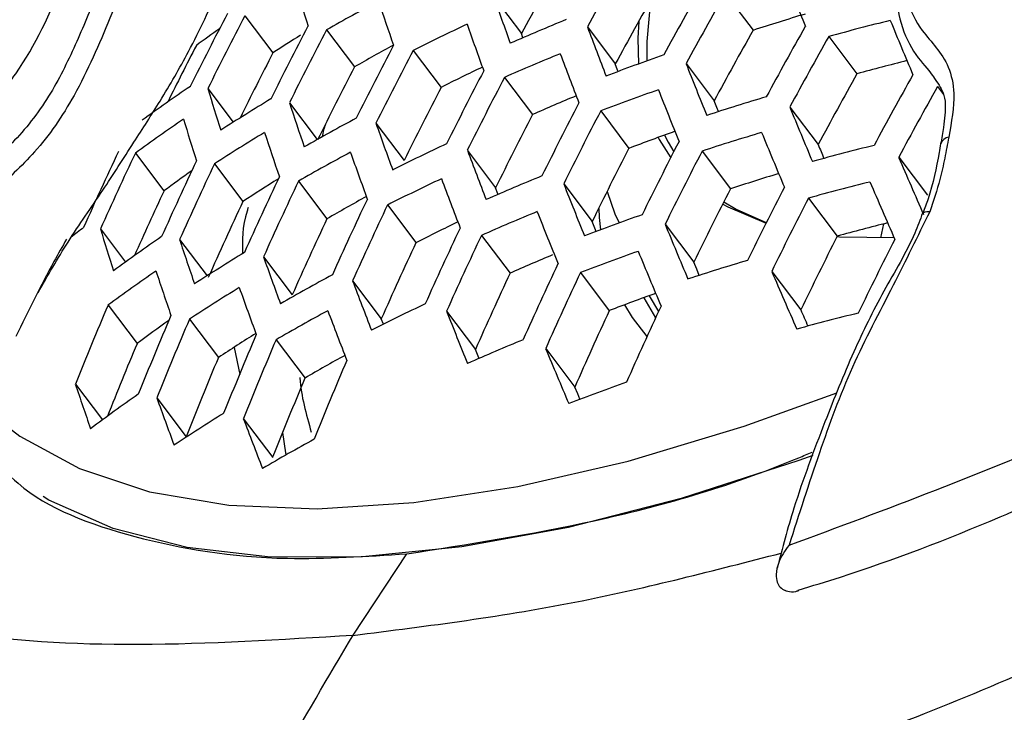
# Model space of a CAD drawing. Units: millimetres. Extents: x 69 to 1126, y 56 to 792.
# Drawn here: x 879 to 889, y 198 to 205 of the extents above; entities that cross this region are included whole.
import ezdxf

# ---------------------------------------------------------------- set-up
doc = ezdxf.new("R2010")
doc.units = ezdxf.units.MM

msp = doc.modelspace()

# ---------------------------------------------------------------- linework, layer by layer
at = {"color": 7, "linetype": 'Continuous', "lineweight": 25}
for p, q in [((883.895, 205.355), (884.184, 204.973)), ((886.3, 205.39), (886.59, 205.007)), ((881.312, 205.158), (881.603, 204.773)), ((882.16, 205.012), (882.45, 204.627)), ((884.199, 204.929), (884.184, 204.973)), ((884.869, 205.042), (885.159, 204.658)), ((887.376, 204.942), (887.669, 204.554)), ((883.058, 204.798), (883.349, 204.413)), ((885.894, 204.661), (886.186, 204.274)), ((884.007, 204.518), (884.299, 204.132)), ((880.926, 204.401), (881.19, 204.052)), ((888.505, 204.423), (888.567, 204.341)), ((881.774, 204.255), (882.063, 203.873)), ((885.008, 204.169), (885.3, 203.781)), ((886.971, 204.21), (887.266, 203.82)), ((882.672, 204.042), (882.965, 203.654)), ((880.174, 203.732), (880.471, 203.339)), ((883.622, 203.76), (883.916, 203.371)), ((886.06, 203.752), (886.355, 203.361)), ((880.996, 203.621), (881.291, 203.229)), ((888.102, 203.689), (888.4, 203.294)), ((881.869, 203.441), (882.164, 203.05)), ((884.623, 203.411), (884.918, 203.02)), ((887.165, 203.265), (887.464, 202.869)), ((882.793, 203.193), (883.088, 202.802)), ((879.812, 202.944), (880.072, 202.6)), ((885.676, 202.992), (885.974, 202.598)), ((887.918, 202.851), (887.948, 202.997)), ((880.632, 202.834), (880.918, 202.456)), ((883.769, 202.877), (884.066, 202.484)), ((881.505, 202.654), (881.803, 202.26)), ((884.797, 202.492), (885.096, 202.095)), ((886.783, 202.503), (887.085, 202.103)), ((882.43, 202.406), (882.728, 202.011)), ((885.455, 202.23), (885.577, 202.022)), ((885.51, 202.25), (885.606, 202.085)), ((879.89, 202.152), (880.191, 201.753)), ((883.406, 202.089), (883.706, 201.692)), ((880.736, 202.008), (881.037, 201.609)), ((882.75, 201.954), (882.728, 202.011)), ((881.635, 201.794), (881.936, 201.395)), ((881.199, 201.712), (881.258, 201.432)), ((884.436, 201.702), (884.738, 201.302)), ((879.551, 201.333), (879.832, 200.961)), ((880.397, 201.189), (880.701, 200.786)), ((881.295, 200.975), (881.6, 200.572)), ((882.436, 198.726), (882.993, 199.57))]:
    msp.add_line(p, q, dxfattribs=at)
at = {"color": 7, "linetype": 'Continuous', "lineweight": 25, "flags": 128}
for points in [[(885.524, 205.318), (885.485, 204.891), (885.487, 204.689)], [(885.402, 205.1), (885.393, 204.926), (885.399, 204.657)], [(885.188, 204.579), (885.183, 204.594), (885.159, 204.658)], [(886.23, 204.163), (886.212, 204.207), (886.186, 204.274)], [(885.605, 203.895), (885.616, 203.874), (885.735, 203.684)], [(885.67, 203.919), (885.707, 203.846), (885.766, 203.744)], [(883.941, 203.303), (883.94, 203.308), (883.916, 203.371)], [(885.073, 203.333), (885.154, 203.102), (885.198, 203.006)], [(886.285, 203.224), (886.415, 203.148), (886.727, 203.01)], [(884.986, 203.158), (884.992, 203.062), (885.006, 202.935)], [(886.274, 203.203), (886.329, 203.172), (886.724, 203.005)], [(888.424, 203.123), (888.395, 203.123), (888.373, 203.12), (888.36, 203.113), (888.355, 203.106)], [(884.959, 202.917), (884.945, 202.953), (884.918, 203.02)], [(887.461, 202.865), (887.486, 202.863), (888.054, 202.854)], [(886.031, 202.462), (886.004, 202.527), (885.974, 202.598)], [(885.255, 202.156), (885.335, 202.024), (885.487, 201.827)], [(883.743, 201.599), (883.733, 201.624), (883.706, 201.692)], [(884.791, 201.175), (884.768, 201.231), (884.738, 201.302)], [(878.742, 200.968), (878.975, 200.792), (879.593, 200.455), (880.319, 200.215), (881.145, 200.076), (882.063, 200.038), (883.067, 200.102), (884.147, 200.268), (885.294, 200.533), (886.498, 200.896), (887.461, 201.242)], [(881.703, 200.829), (881.732, 200.619), (881.736, 200.597)], [(887.211, 200.591), (887.064, 200.538), (885.842, 200.143), (884.673, 199.844), (883.566, 199.642), (882.532, 199.539), (881.577, 199.537), (880.712, 199.636), (879.943, 199.834), (879.276, 200.129), (879.216, 200.164)]]:
    msp.add_lwpolyline(points, dxfattribs=at)
at = {"color": 7, "linetype": 'Continuous', "lineweight": 25}
for centre, radius, start, end in [((921.146, 185.251), 41.325, 150.2284, 151.3856), ((920.189, 185.46), 40.953, 150.3759, 151.545), ((949.829, 230.263), 67.577, 201.41974, 201.90899), ((915.456, 215.69), 35.138, 196.8883, 197.6256), ((921.81, 185.092), 41.148, 150.2979, 151.4607), ((931.112, 221.995), 50.063, 199.4125, 200.0003), ((921.056, 185.255), 40.805, 150.4352, 151.609), ((921.998, 185.047), 41.088, 150.322, 151.4867), ((893.091, 185.773), 22.127, 118.0075, 119.6055), ((922.828, 218.529), 42.249, 198.2341, 198.8889), ((918.206, 185.82), 41.827, 152.4259, 153.5896), ((918.41, 185.774), 41.857, 152.4123, 153.5751), ((894.676, 180.222), 26.07, 106.8234, 108.0702), ((919.117, 185.612), 41.928, 152.3807, 153.5412), ((893.37, 184.229), 23.009, 115.0747, 116.6251), ((930.806, 221.713), 50.036, 199.4278, 200.0164), ((893.732, 182.849), 24.05, 112.1911, 113.6915), ((922.649, 184.889), 40.839, 150.4214, 151.5941), ((894.695, 178.294), 27.635, 103.9881, 105.3576), ((959.447, 234.439), 77.219, 202.32249, 202.77615), ((892.647, 188.626), 20.085, 125.2758, 126.1202), ((892.926, 187.28), 20.838, 121.9793, 122.9148), ((919.318, 185.567), 41.938, 152.3762, 153.5364), ((939.666, 225.514), 58.496, 200.48573, 201.02012), ((921.907, 185.052), 40.565, 150.5327, 151.7144), ((917.372, 186.002), 41.137, 152.7297, 153.6468), ((893.236, 185.795), 21.702, 118.581, 119.8017), ((920.012, 185.406), 41.938, 152.3762, 153.5364), ((922.834, 184.844), 40.758, 150.4543, 151.6297), ((918.311, 185.785), 41.328, 152.6492, 153.701), ((920.209, 185.361), 41.928, 152.3807, 153.5412), ((893.641, 182.59), 23.951, 112.2098, 113.7163), ((939.365, 225.244), 58.481, 200.50061, 201.03562), ((893.982, 181.116), 25.057, 109.3943, 110.8541), ((948.772, 229.381), 67.563, 201.46238, 201.95308), ((894.856, 178.332), 27.19, 104.1957, 105.3275), ((919.225, 185.575), 41.417, 152.6117, 153.7889), ((893.518, 184.258), 22.576, 115.5593, 116.7731), ((920.89, 185.201), 41.857, 152.4123, 153.5751), ((922.742, 184.849), 40.23, 150.6708, 151.8637), ((923.472, 184.686), 40.435, 150.586, 151.772), ((921.083, 185.156), 41.827, 152.4259, 153.5896), ((892.191, 187.644), 20.313, 124.2976, 126.0213), ((914.351, 214.583), 34.941, 196.9414, 197.6849), ((920.116, 185.369), 41.407, 152.6164, 153.7939), ((893.895, 180.857), 24.949, 109.4028, 110.8689), ((948.475, 229.124), 67.559, 201.47646, 201.96763), ((923.653, 184.641), 40.332, 150.6285, 151.818), ((892.469, 186.301), 21.031, 121.1798, 122.8502), ((921.744, 217.468), 42.098, 198.2923, 198.9515), ((893.793, 182.622), 23.512, 112.6144, 113.8177), ((921.753, 184.998), 41.685, 152.4896, 153.658), ((894.209, 179.294), 26.117, 106.6462, 108.0693), ((920.99, 185.164), 41.304, 152.6634, 153.8444), ((921.942, 184.953), 41.635, 152.5126, 153.6826), ((958.396, 233.593), 77.233, 202.361, 202.81578), ((892.093, 187.38), 20.235, 124.3558, 126.0861), ((914.037, 214.258), 34.88, 196.9581, 197.7036), ((892.759, 184.858), 21.816, 118.1444, 119.7646), ((929.745, 220.699), 49.933, 199.4874, 200.0793), ((892.374, 186.038), 20.943, 121.2313, 122.9085), ((921.437, 217.157), 42.051, 198.3107, 198.9713), ((894.052, 180.892), 24.505, 109.7342, 110.9251), ((894.125, 179.035), 26, 106.643, 108.0725), ((958.102, 233.346), 77.238, 202.37396, 202.82912), ((893.05, 183.318), 22.665, 115.1819, 116.7552), ((922.598, 184.796), 41.421, 152.61, 153.7871), ((956.992, 232.637), 75.446, 202.45511, 202.57292), ((888.638, 203.794), 0.105, 98.7654, 161.2165), ((918.077, 185.764), 42.112, 154.7193, 155.8992), ((918.283, 185.717), 42.153, 154.6985, 155.8771), ((892.667, 184.597), 21.719, 118.1878, 119.8151), ((929.445, 220.402), 49.901, 199.5064, 200.0993), ((938.325, 224.278), 58.424, 200.55934, 201.0968), ((921.848, 184.961), 41.109, 152.7539, 153.9414), ((922.784, 184.751), 41.349, 152.6429, 153.8224), ((894.403, 177.387), 27.226, 103.9358, 105.3262), ((918.998, 185.554), 42.26, 154.6443, 155.8192), ((919.2, 185.508), 42.28, 154.634, 155.8083), ((968.498, 238.141), 87.467, 203.19641, 203.62162), ((892.21, 187.416), 19.783, 125.3657, 126.3993), ((894.287, 179.071), 25.552, 106.9067, 108.0844), ((892.506, 186.07), 20.499, 121.9455, 123.1673), ((919.901, 185.347), 42.316, 154.6161, 155.7891), ((920.099, 185.301), 42.316, 154.6161, 155.7891), ((892.963, 183.057), 22.558, 115.2157, 116.7963), ((938.032, 223.995), 58.406, 200.5781, 201.11634), ((893.335, 181.681), 23.574, 112.2823, 113.8122), ((947.452, 228.202), 67.543, 201.53261, 202.02569), ((894.323, 177.127), 27.1, 103.9193, 105.3164), ((968.204, 237.905), 87.479, 203.20802, 203.63353), ((918.171, 185.736), 41.607, 154.9705, 155.9882), ((922.689, 184.76), 40.819, 152.8898, 154.0873), ((923.427, 184.595), 41.061, 152.7762, 153.9654), ((919.102, 185.52), 41.753, 154.9033, 156.0955), ((892.816, 184.616), 21.29, 118.7564, 120.0213), ((920.787, 185.141), 42.28, 154.634, 155.8083), ((923.609, 184.551), 40.968, 152.8197, 154.0121), ((920.982, 185.096), 42.26, 154.6443, 155.8192), ((893.251, 181.421), 23.458, 112.3052, 113.8425), ((947.165, 227.932), 67.539, 201.55069, 202.04438), ((920.002, 185.313), 41.789, 154.8846, 156.0756), ((893.115, 183.083), 22.121, 115.697, 116.9525), ((893.603, 179.95), 24.54, 109.4356, 110.9257), ((894.488, 177.164), 26.648, 104.1194, 105.2844), ((891.574, 187.582), 19.467, 127.8224, 128.3109), ((912.943, 213.088), 34.65, 197.0225, 197.7754), ((921.656, 184.938), 42.153, 154.6985, 155.8771), ((957.091, 232.466), 77.258, 202.42639, 202.88306), ((891.761, 186.452), 19.935, 124.5834, 126.3395), ((920.371, 216.039), 41.875, 198.3816, 199.0475), ((920.884, 185.108), 41.732, 154.9141, 156.107), ((921.847, 184.893), 42.112, 154.7193, 155.8992), ((923.513, 184.56), 40.432, 153.0745, 154.2854), ((924.238, 184.397), 40.604, 152.9922, 154.1971), ((892.054, 185.115), 20.609, 121.4319, 123.1358), ((893.524, 179.69), 24.414, 109.4459, 110.9436), ((956.809, 232.21), 77.265, 202.44344, 202.90062), ((928.407, 219.337), 49.781, 199.5797, 200.1766), ((893.405, 181.457), 23.008, 112.7542, 113.9502), ((893.848, 178.128), 25.559, 106.6306, 108.0849), ((891.669, 186.186), 19.841, 124.6556, 126.42), ((920.069, 215.711), 41.821, 198.4039, 199.0715), ((922.508, 184.737), 41.932, 154.8111, 155.9971), ((922.695, 184.693), 41.87, 154.8428, 156.031), ((967.2, 237.062), 87.528, 203.25589, 203.68265), ((892.36, 183.679), 21.35, 118.3562, 120.0109), ((937.021, 222.981), 58.34, 200.65104, 201.19231), ((921.749, 184.906), 41.582, 154.9923, 156.1905), ((891.966, 184.851), 20.505, 121.4954, 123.2077), ((928.114, 219.025), 49.744, 199.6027, 200.2008), ((893.685, 179.724), 23.964, 109.774, 111.0034), ((919.034, 185.485), 42.545, 156.936, 158.1297), ((892.276, 183.416), 21.236, 118.4093, 120.0726), ((936.738, 222.685), 58.321, 200.67406, 201.21628), ((892.669, 182.144), 22.155, 115.3467, 116.9553), ((946.179, 226.97), 67.524, 201.62144, 202.11753), ((922.596, 184.705), 41.336, 155.1212, 156.328), ((923.343, 184.538), 41.616, 154.9741, 156.1711), ((965.809, 236.1), 85.751, 203.35675, 203.47888), ((891.8, 186.206), 19.403, 125.5444, 126.7494), ((919.742, 185.322), 42.617, 156.8953, 158.0865), ((919.943, 185.276), 42.628, 156.8895, 158.0803), ((894.059, 176.219), 26.626, 103.856, 105.2785), ((892.116, 184.859), 20.082, 122.1606, 123.4807), ((920.637, 185.116), 42.628, 156.8895, 158.0803), ((920.834, 185.07), 42.617, 156.8953, 158.0865), ((892.972, 180.511), 23.019, 112.3934, 113.9593), ((918.926, 185.503), 42.005, 157.2417, 158.3523), ((955.842, 231.295), 77.296, 202.51077, 202.9699), ((919.839, 185.293), 42.093, 157.1932, 158.403), ((892.429, 183.433), 20.803, 118.9791, 120.2918), ((921.514, 184.912), 42.545, 156.936, 158.1297), ((920.73, 185.087), 42.083, 157.1993, 158.4094), ((919.022, 214.532), 41.62, 198.4893, 199.1632), ((893.26, 178.782), 23.941, 109.4855, 111.0124), ((891.363, 185.253), 19.486, 124.936, 126.7323), ((927.103, 217.905), 49.607, 199.6914, 200.2942), ((891.672, 183.924), 20.113, 121.741, 123.4861), ((935.761, 221.625), 58.249, 200.7628, 201.30868), ((891.996, 182.495), 20.806, 118.6145, 120.3112)]:
    msp.add_arc(centre, radius, start, end, dxfattribs=at)
for points, knots in [([(954.307, 267.329), (954.305, 266.947), (954.3, 265.836), (954.236, 263.935), (954.091, 261.608), (953.869, 259.209), (953.571, 256.745), (953.193, 254.22), (952.736, 251.64), (952.199, 249.011), (951.582, 246.338), (950.883, 243.626), (950.104, 240.883), (949.245, 238.113), (948.307, 235.322), (947.291, 232.517), (946.198, 229.703), (945.03, 226.886), (943.789, 224.073), (942.476, 221.268), (941.094, 218.479), (939.646, 215.709), (938.135, 212.966), (936.562, 210.254), (934.932, 207.579), (933.248, 204.947), (931.513, 202.363), (929.73, 199.831), (927.905, 197.357), (926.041, 194.946), (924.142, 192.601), (922.212, 190.328), (920.256, 188.13), (918.279, 186.011), (916.285, 183.976), (914.279, 182.027), (912.267, 180.169), (910.253, 178.402), (908.243, 176.731), (906.241, 175.157), (904.254, 173.683), (902.287, 172.309), (900.345, 171.037), (898.434, 169.867), (896.559, 168.8), (894.725, 167.836), (892.938, 166.972), (891.203, 166.209), (889.524, 165.543), (887.906, 164.974), (886.354, 164.498), (884.872, 164.11), (883.462, 163.809), (882.128, 163.588), (880.871, 163.443), (879.692, 163.369), (878.59, 163.361), (877.563, 163.413), (876.606, 163.522), (875.712, 163.686), (874.87, 163.906), (874.083, 164.173), (873.611, 164.396), (873.375, 164.508)], [0, 0, 0, 0, 0.00833, 0.024232, 0.040178, 0.056176, 0.072229, 0.088336, 0.104497, 0.12071, 0.136975, 0.153287, 0.169644, 0.186043, 0.20248, 0.218953, 0.235456, 0.251987, 0.268542, 0.285117, 0.301707, 0.318309, 0.334919, 0.351534, 0.368148, 0.384757, 0.401357, 0.417944, 0.434515, 0.451064, 0.467589, 0.484085, 0.500549, 0.516977, 0.533365, 0.54971, 0.566009, 0.582258, 0.598455, 0.614598, 0.630686, 0.646716, 0.66269, 0.678608, 0.694474, 0.71029, 0.726064, 0.741805, 0.757525, 0.773239, 0.788962, 0.804718, 0.820539, 0.836464, 0.852545, 0.868848, 0.885458, 0.902488, 0.920091, 0.938477, 0.957955, 0.978987, 1, 1, 1, 1]), ([(880.967, 196.027), (881.798, 196.137), (883.46, 196.357), (886.09, 197.06), (888.795, 198.037), (891.528, 199.301), (894.236, 200.817), (896.929, 202.58), (899.614, 204.611), (902.551, 207.11), (904.517, 209.102), (905.63, 210.229)], [0, 0, 0, 0, 0.105845, 0.211697, 0.32077, 0.429847, 0.53552, 0.641193, 0.74982, 0.858445, 1, 1, 1, 1]), ([(907.164, 208.515), (906.589, 207.921), (905.438, 206.731), (903.376, 204.789), (900.976, 202.727), (898.206, 200.63), (895.378, 198.771), (892.477, 197.16), (889.536, 195.808), (887.583, 195.17), (886.603, 194.85)], [0, 0, 0, 0, 0.088745, 0.177765, 0.310354, 0.442942, 0.579375, 0.715808, 0.85734, 1, 1, 1, 1]), ([(889.009, 208.398), (888.983, 208.359), (888.834, 208.136), (888.607, 207.689), (888.348, 207.087), (888.172, 206.477), (888.092, 205.92), (888.058, 205.435), (888.123, 205.021), (888.292, 204.714), (888.431, 204.577), (888.467, 204.517), (888.468, 204.516)], [0, 0, 0, 0, 0.02989, 0.17091, 0.315954, 0.450391, 0.590545, 0.712036, 0.808613, 0.909143, 0.998492, 1, 1, 1, 1]), ([(889.045, 208.356), (888.978, 208.246), (888.693, 207.777), (888.305, 206.877), (888.156, 205.962), (888.162, 205.31), (888.359, 204.954), (888.608, 204.728), (888.7, 204.326), (888.65, 204.054), (888.622, 203.897)], [0, 0, 0, 0, 0.068172, 0.290185, 0.509394, 0.608151, 0.706477, 0.840441, 0.908251, 1, 1, 1, 1]), ([(877.487, 202.795), (877.51, 202.851), (877.588, 203.04), (877.733, 203.34), (878.101, 203.759), (878.53, 204.044), (879.06, 204.69), (879.456, 205.532), (879.762, 206.544), (879.766, 207.146), (879.768, 207.438)], [0, 0, 0, 0, 0.032562, 0.109645, 0.172562, 0.331342, 0.4246, 0.615728, 0.813635, 1, 1, 1, 1]), ([(880.181, 207.47), (880.181, 207.47), (880.199, 207.322), (880.181, 207.007), (880.069, 206.34), (879.863, 205.592), (879.553, 204.851), (879.285, 204.3), (878.847, 203.743), (878.424, 203.45), (878.042, 203.12), (877.945, 202.868), (877.885, 202.708), (877.865, 202.654), (877.865, 202.654)], [0, 0, 0, 0, 0.00001, 0.096774, 0.196363, 0.404623, 0.504607, 0.60667, 0.714368, 0.867191, 0.911356, 0.970293, 0.99999, 1, 1, 1, 1]), ([(880.628, 207.373), (880.587, 207.266), (880.511, 207.071), (880.42, 206.709), (880.326, 206.342), (880.21, 205.944), (880.071, 205.537), (879.855, 204.994), (879.582, 204.359), (879.151, 203.726), (878.727, 203.372), (878.404, 202.916), (878.26, 202.607), (878.191, 202.459)], [0, 0, 0, 0, 0.089479, 0.165172, 0.239666, 0.314676, 0.389028, 0.458863, 0.602973, 0.723526, 0.833875, 0.920551, 1, 1, 1, 1]), ([(886.963, 199.659), (887.978, 200.034), (890.017, 200.788), (893.234, 202.474), (896.582, 204.589), (898.843, 206.407), (899.981, 207.322)], [0, 0, 0, 0, 0.235503, 0.473508, 0.735033, 1, 1, 1, 1]), ([(879.163, 202.282), (879.265, 202.46), (879.479, 202.833), (879.823, 203.317), (880.139, 203.818), (880.449, 204.292), (880.759, 204.83), (881.076, 205.5), (881.265, 206.202), (881.306, 206.606), (881.327, 206.809)], [0, 0, 0, 0, 0.11422, 0.238529, 0.348278, 0.44102, 0.548591, 0.685079, 0.841935, 1, 1, 1, 1]), ([(863.79, 206.088), (864.149, 205.358), (864.868, 203.899), (866.205, 201.979), (867.732, 200.278), (869.44, 198.845), (871.294, 197.695), (873.293, 196.818), (875.447, 196.218), (877.487, 195.952), (879.336, 195.902), (880.423, 195.985), (880.967, 196.027)], [0, 0, 0, 0, 0.105734, 0.211469, 0.320219, 0.428971, 0.534877, 0.640783, 0.749681, 0.858571, 0.929164, 1, 1, 1, 1]), ([(888.468, 204.516), (888.505, 204.464), (888.565, 204.38), (888.594, 204.242), (888.575, 204.029), (888.548, 203.884), (888.538, 203.827)], [0, 0, 0, 0, 0.340718, 0.556798, 0.823816, 1, 1, 1, 1]), ([(882.15, 204.033), (882.143, 204.013), (882.125, 203.968), (882.117, 203.923), (882.113, 203.898)], [0, 0, 0, 0, 0.441157, 1, 1, 1, 1]), ([(888.538, 203.828), (888.533, 203.798), (888.499, 203.608), (888.452, 203.37), (888.372, 203.157), (888.354, 203.107)], [0, 0, 0, 0, 0.126152, 0.79599, 1, 1, 1, 1]), ([(888.622, 203.897), (888.608, 203.825), (888.582, 203.679), (888.525, 203.422), (888.462, 203.235), (888.424, 203.123)], [0, 0, 0, 0, 0.286208, 0.571363, 1, 1, 1, 1]), ([(881.346, 203.166), (881.342, 203.154), (881.28, 202.974), (881.284, 202.826), (881.288, 202.688)], [0, 0, 0, 0, 0.068203, 1, 1, 1, 1]), ([(888.35, 203.108), (888.324, 203.039), (888.22, 202.761), (887.934, 202.294), (887.614, 201.641), (887.312, 200.885), (887.029, 200.135), (886.894, 199.629), (886.839, 199.422)], [0, 0, 0, 0, 0.05601, 0.223439, 0.396624, 0.592692, 0.833036, 1, 1, 1, 1]), ([(888.424, 203.123), (888.299, 202.868), (888.036, 202.329), (887.597, 201.507), (887.264, 200.595), (887.066, 199.978), (886.963, 199.659)], [0, 0, 0, 0, 0.223092, 0.471323, 0.726501, 1, 1, 1, 1]), ([(879.459, 202.838), (879.415, 202.761), (879.228, 202.432), (879.061, 202.089), (878.933, 201.827)], [0, 0, 0, 0, 0.234355, 1, 1, 1, 1]), ([(887.431, 188.444), (887.835, 188.374), (888.817, 188.203), (890.409, 188.076), (892.202, 188.041), (894.029, 188.137), (895.885, 188.357), (897.766, 188.705), (899.668, 189.182), (901.584, 189.786), (903.509, 190.519), (905.436, 191.377), (907.355, 192.357), (909.261, 193.454), (911.146, 194.665), (913.003, 195.982), (914.827, 197.399), (916.612, 198.913), (918.328, 200.484), (919.427, 201.591), (919.963, 202.13)], [0, 0, 0, 0, 0.036394, 0.088403, 0.141076, 0.194514, 0.248787, 0.303927, 0.359925, 0.416725, 0.47423, 0.532312, 0.590829, 0.649637, 0.708607, 0.767622, 0.826592, 0.885468, 0.944223, 1, 1, 1, 1]), ([(881.883, 201.4), (881.883, 201.399), (881.894, 201.206), (881.948, 201.02), (882.001, 200.835)], [0, 0, 0, 0, 0.006524, 1, 1, 1, 1]), ([(878.676, 200.585), (878.765, 200.487), (879.124, 200.09), (880.147, 199.708), (881.522, 199.475), (882.57, 199.543), (882.993, 199.57)], [0, 0, 0, 0, 0.107275, 0.43472, 0.771663, 1, 1, 1, 1]), ([(882.993, 199.57), (883.63, 199.669), (884.905, 199.866), (886.358, 200.267), (887.157, 200.607), (887.203, 200.627)], [0, 0, 0, 0, 0.484965, 0.969931, 1, 1, 1, 1]), ([(887.058, 199.193), (887.204, 199.237), (887.897, 199.449), (888.957, 199.855), (889.874, 200.268), (890.232, 200.43)], [0, 0, 0, 0, 0.139607, 0.6636, 1, 1, 1, 1]), ([(886.963, 199.659), (886.963, 199.659), (886.917, 199.603), (886.856, 199.502), (886.824, 199.367), (886.835, 199.279), (886.868, 199.219), (886.904, 199.199), (886.922, 199.188)], [0, 0, 0, 0, 0.005687, 0.361093, 0.590644, 0.753636, 0.876638, 1, 1, 1, 1]), ([(882.434, 198.723), (883.218, 198.822), (884.652, 199.002), (886.187, 199.398), (886.883, 199.578)], [0, 0, 0, 0, 0.546628, 1, 1, 1, 1]), ([(887.06, 199.187), (887.05, 199.183), (887.016, 199.167), (886.966, 199.173), (886.931, 199.185), (886.922, 199.188)], [0, 0, 0, 0, 0.244583, 0.805602, 1, 1, 1, 1]), ([(882.434, 198.723), (881.684, 198.677), (880.215, 198.586), (878.665, 198.672), (877.859, 198.834), (877.677, 198.87)], [0, 0, 0, 0, 0.44707, 0.875116, 1, 1, 1, 1]), ([(880.967, 196.027), (880.969, 196.03), (881.403, 196.981), (881.92, 197.855), (882.436, 198.726)], [0, 0, 0, 0, 0.003956, 1, 1, 1, 1])]:
    msp.add_open_spline(points, degree=3, knots=knots, dxfattribs=at)

doc.saveas('drawing.dxf')
